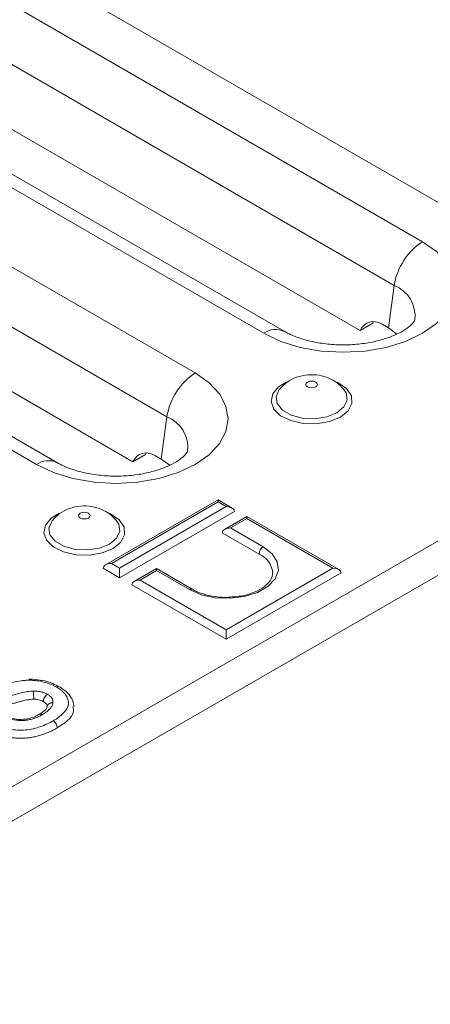
# Model space of a CAD drawing. Units: millimetres. Extents: x -848 to 6159, y -31 to 3696.
# Drawn here: x 3814 to 3884, y 1461 to 1631 of the extents above; entities that cross this region are included whole.
import ezdxf

# ---------------------------------------------------------------- set-up
doc = ezdxf.new("R2010")
doc.units = ezdxf.units.MM
doc.header["$LTSCALE"] = 10

msp = doc.modelspace()

# ---------------------------------------------------------------- linework, layer by layer
at = {"color": 7, "linetype": 'Continuous', "lineweight": 15}
for p, q in [((3936.114, 1570.269), (3677.313, 1719.672)), ((3882.97, 1592.655), (3716.092, 1688.992)), ((3878.095, 1585.118), (3711.218, 1681.454)), ((3688.739, 1673.201), (3855.616, 1576.865)), ((3859.116, 1577.211), (3692.239, 1673.547)), ((3872.216, 1577.355), (3714.2, 1668.576)), ((3843.796, 1570.041), (3676.919, 1666.377)), ((3838.921, 1562.504), (3672.044, 1658.84)), ((3819.942, 1554.597), (3653.065, 1650.933)), ((3649.565, 1650.586), (3816.442, 1554.25)), ((3833.042, 1554.741), (3675.026, 1645.961)), ((3877.071, 1577.819), (3878.095, 1585.118)), ((3874.37, 1578.599), (3872.216, 1577.355)), ((3875.99, 1578.443), (3877.071, 1577.819)), ((3877.071, 1577.819), (3878.561, 1576.748)), ((2524.729, 755.494), (3936.114, 1570.269)), ((2526.229, 750.445), (3937.614, 1565.22)), ((3837.897, 1555.204), (3838.921, 1562.504)), ((3835.196, 1555.984), (3833.042, 1554.741)), ((3836.816, 1555.828), (3837.897, 1555.204)), ((3837.897, 1555.204), (3839.387, 1554.134)), ((3847.726, 1548.156), (3828.342, 1536.965)), ((3847.726, 1547.818), (3829.342, 1537.204)), ((3850.14, 1546.762), (3847.726, 1548.156)), ((3847.726, 1548.156), (3847.726, 1547.818)), ((3849.141, 1547.001), (3847.726, 1547.818)), ((3830.756, 1536.388), (3849.141, 1547.001)), ((3830.756, 1534.755), (3850.555, 1546.185)), ((3852.676, 1545.298), (3848.848, 1543.088)), ((3852.676, 1544.96), (3849.848, 1543.327)), ((3868.525, 1536.149), (3852.676, 1545.298)), ((3852.676, 1545.298), (3852.676, 1544.96)), ((3867.525, 1536.388), (3852.676, 1544.96)), ((3848.433, 1542.511), (3854.797, 1538.837)), ((3849.848, 1543.327), (3855.504, 1540.062)), ((3829.342, 1537.204), (3830.756, 1536.388)), ((3827.927, 1536.388), (3830.756, 1534.755)), ((3830.756, 1536.388), (3830.756, 1534.755)), ((3837.12, 1536.318), (3833.291, 1534.108)), ((3837.12, 1535.98), (3834.291, 1534.347)), ((3843.277, 1532.764), (3837.12, 1536.318)), ((3837.12, 1535.98), (3837.12, 1536.318)), ((3842.777, 1532.714), (3837.12, 1535.98)), ((3849.141, 1525.775), (3867.525, 1536.388)), ((3849.141, 1524.142), (3868.94, 1535.571)), ((3834.291, 1534.347), (3849.141, 1525.775)), ((3832.877, 1533.53), (3849.141, 1524.142)), ((3849.141, 1525.775), (3849.141, 1524.142))]:
    msp.add_line(p, q, dxfattribs=at)
at = {"color": 7, "linetype": 'Continuous', "lineweight": 15, "flags": 128}
for points in [[(3855.616, 1576.865), (3858.547, 1575.476), (3861.891, 1574.444), (3865.519, 1573.809), (3869.293, 1573.594), (3873.066, 1573.809), (3876.695, 1574.444), (3880.039, 1575.476), (3882.97, 1576.865), (3885.375, 1578.557), (3887.162, 1580.487), (3888.263, 1582.582), (3888.635, 1584.76), (3888.263, 1586.938), (3887.162, 1589.033), (3885.375, 1590.963), (3882.97, 1592.655)], [(3816.442, 1554.25), (3819.373, 1552.862), (3822.717, 1551.83), (3826.346, 1551.194), (3830.119, 1550.98), (3833.892, 1551.194), (3837.521, 1551.83), (3840.865, 1552.862), (3843.796, 1554.25), (3846.201, 1555.942), (3847.989, 1557.873), (3849.089, 1559.967), (3849.461, 1562.146), (3849.089, 1564.324), (3847.989, 1566.419), (3846.201, 1568.349), (3843.796, 1570.041)], [(3864.553, 1567.658), (3864.769, 1567.845), (3864.845, 1568.065), (3864.769, 1568.285), (3864.553, 1568.472), (3864.229, 1568.597), (3863.848, 1568.64), (3863.467, 1568.597), (3863.143, 1568.472), (3862.927, 1568.285), (3862.851, 1568.065), (3862.927, 1567.845), (3863.143, 1567.658), (3863.467, 1567.533), (3863.848, 1567.49), (3864.229, 1567.533), (3864.553, 1567.658)], [(3858.316, 1567.227), (3858.281, 1567.184), (3857.729, 1565.994), (3857.915, 1564.768), (3858.817, 1563.651), (3860.325, 1562.781), (3862.258, 1562.26), (3864.383, 1562.153), (3866.444, 1562.472), (3868.191, 1563.178)], [(3868.191, 1563.178), (3869.415, 1564.187), (3869.967, 1565.376), (3869.781, 1566.603), (3869.404, 1567.197)], [(3825.379, 1545.044), (3825.595, 1545.23), (3825.671, 1545.45), (3825.595, 1545.671), (3825.379, 1545.857), (3825.056, 1545.982), (3824.674, 1546.026), (3824.293, 1545.982), (3823.97, 1545.857), (3823.754, 1545.671), (3823.678, 1545.45), (3823.754, 1545.23), (3823.97, 1545.044), (3824.293, 1544.919), (3824.674, 1544.875), (3825.056, 1544.919), (3825.379, 1545.044)], [(3819.143, 1544.612), (3819.107, 1544.569), (3818.555, 1543.38), (3818.741, 1542.153), (3819.643, 1541.037), (3821.151, 1540.166), (3823.085, 1539.646), (3825.21, 1539.538), (3827.27, 1539.857), (3829.018, 1540.564)], [(3829.018, 1540.564), (3830.241, 1541.572), (3830.793, 1542.762), (3830.607, 1543.989), (3830.231, 1544.583)], [(3855.504, 1540.062), (3857.04, 1538.878), (3857.935, 1537.492), (3858.118, 1536.017), (3857.573, 1534.572), (3856.345, 1533.274), (3854.534, 1532.229), (3852.286, 1531.52), (3849.783, 1531.206), (3847.227, 1531.311), (3844.827, 1531.828), (3842.777, 1532.714)]]:
    msp.add_lwpolyline(points, dxfattribs=at)
at = {"color": 8, "linetype": 'Continuous', "lineweight": 15, "flags": 128}
for points in [[(3859.473, 1568.443), (3858.151, 1567.637), (3857.139, 1566.442), (3856.854, 1565.122), (3857.327, 1563.82), (3858.506, 1562.677), (3860.265, 1561.817), (3862.412, 1561.334), (3864.714, 1561.279), (3866.922, 1561.658), (3868.798, 1562.431), (3868.798, 1562.431)], [(3868.798, 1562.431), (3870.137, 1563.514), (3870.794, 1564.789), (3870.699, 1566.118), (3869.861, 1567.357), (3868.372, 1568.372), (3868.029, 1568.53)], [(3820.299, 1545.829), (3818.977, 1545.022), (3817.965, 1543.827), (3817.68, 1542.507), (3818.153, 1541.205), (3819.333, 1540.063), (3821.091, 1539.203), (3823.238, 1538.719), (3825.54, 1538.664), (3827.749, 1539.044), (3829.624, 1539.817), (3829.624, 1539.817)], [(3829.624, 1539.817), (3830.963, 1540.899), (3831.621, 1542.174), (3831.525, 1543.504), (3830.688, 1544.743), (3829.198, 1545.758), (3828.856, 1545.915)]]:
    msp.add_lwpolyline(points, dxfattribs=at)
at = {"color": 7, "linetype": 'Continuous', "lineweight": 15}
for centre, radius, start, end in [((3888.917, 1583.464), 10.948, 122.90677, 171.3096), ((3849.744, 1560.85), 10.948, 122.90677, 171.3096), ((3856.333, 1538.767), 1.537, 122.60548, 177.39452), ((3853.252, 1535.249), 3.906, 5.59099, 66.70061)]:
    msp.add_arc(centre, radius, start, end, dxfattribs=at)
at = {"color": 8, "linetype": 'Continuous', "lineweight": 15}
for centre, radius, start, end in [((3875.924, 1579.787), 5.756, 353.55688, 67.8432), ((3857.655, 1574.115), 3.423, 64.56603, 126.54994), ((3836.75, 1557.173), 5.756, 353.55688, 67.8432), ((3818.481, 1551.5), 3.423, 64.56603, 126.54994), ((3843.07, 1532.304), 0.505, 66.27386, 125.56678)]:
    msp.add_arc(centre, radius, start, end, dxfattribs=at)
at = {"color": 7, "linetype": 'Continuous', "lineweight": 15}
for centre, major_axis, ratio, start_param, end_param in [((3875.366, 1574), (-1.681, 4.759), 0.6665497, 5.62123, 6.8662968), ((3877.52, 1575.244), (-1.681, 4.759), 0.6665497, 0.498296, 0.5831115), ((3836.192, 1551.386), (-1.681, 4.759), 0.6665497, 5.62123, 6.8662968), ((3838.347, 1552.629), (-1.681, 4.759), 0.6665497, 0.498296, 0.5831115), ((3849.141, 1546.185), (1.414, 0), 0.5773815, 0, 1.5707963), ((3849.848, 1542.511), (1.414, 0), 0.5773815, 1.5707963, 3.1415927), ((3829.342, 1536.388), (1.414, 0), 0.5773815, 1.5707963, 3.1415927), ((3867.525, 1535.571), (1.414, 0), 0.5773815, 0, 1.5707963), ((3834.291, 1533.53), (1.414, 0), 0.5773815, 1.5707963, 3.1415927)]:
    msp.add_ellipse(centre, major_axis=major_axis, ratio=ratio, start_param=start_param, end_param=end_param, dxfattribs=at)
for points, knots in [([(3881.635, 1579.107), (3881.638, 1579.118), (3881.647, 1579.154), (3881.499, 1578.834), (3880.882, 1578.163), (3879.718, 1577.305), (3878.003, 1576.436), (3875.832, 1575.684), (3873.297, 1575.137), (3870.523, 1574.856), (3867.662, 1574.877), (3864.878, 1575.203), (3862.345, 1575.801), (3860.406, 1576.517), (3859.481, 1577.015), (3859.116, 1577.211)], [0, 0, 0, 0, 0.0356783, 0.1157369, 0.1914301, 0.2710531, 0.3511394, 0.4330164, 0.5170039, 0.6026239, 0.6891377, 0.7757245, 0.8613433, 0.945292, 1, 1, 1, 1]), ([(3869.395, 1567.203), (3869.023, 1567.599), (3868.274, 1568.396), (3866.801, 1569.212), (3865.095, 1569.716), (3863.177, 1569.799), (3861.267, 1569.377), (3859.577, 1568.532), (3858.752, 1567.666), (3858.358, 1567.253)], [0, 0, 0, 0, 0.13003619, 0.26117637, 0.39911302, 0.55400148, 0.71446199, 0.86370734, 1, 1, 1, 1]), ([(3842.461, 1556.493), (3842.464, 1556.504), (3842.473, 1556.54), (3842.325, 1556.219), (3841.709, 1555.549), (3840.544, 1554.69), (3838.83, 1553.821), (3836.658, 1553.069), (3834.123, 1552.522), (3831.35, 1552.242), (3828.489, 1552.263), (3825.704, 1552.588), (3823.171, 1553.187), (3821.233, 1553.903), (3820.307, 1554.4), (3819.942, 1554.597)], [0, 0, 0, 0, 0.0356783, 0.1157369, 0.1914301, 0.2710531, 0.3511394, 0.4330164, 0.5170039, 0.6026239, 0.6891377, 0.7757245, 0.8613433, 0.945292, 1, 1, 1, 1]), ([(3830.221, 1544.589), (3829.849, 1544.985), (3829.1, 1545.781), (3827.627, 1546.597), (3825.922, 1547.101), (3824.003, 1547.184), (3822.094, 1546.762), (3820.403, 1545.917), (3819.578, 1545.052), (3819.184, 1544.639)], [0, 0, 0, 0, 0.13003619, 0.26117637, 0.39911302, 0.55400148, 0.71446199, 0.86370734, 1, 1, 1, 1]), ([(3857.083, 1535.61), (3857.09, 1535.389), (3857.106, 1534.862), (3856.558, 1533.944), (3855.425, 1532.932), (3853.731, 1532.107), (3851.964, 1531.587), (3850.755, 1531.497), (3850.288, 1531.462)], [0, 0, 0, 0, 0.1306253, 0.3119618, 0.5065718, 0.6943784, 0.8817807, 1, 1, 1, 1]), ([(3850.288, 1531.462), (3850.014, 1531.429), (3849.005, 1531.309), (3847.196, 1531.46), (3845.131, 1531.899), (3843.886, 1532.42), (3843.341, 1532.727), (3843.277, 1532.764)], [0, 0, 0, 0, 0.108286, 0.399831, 0.6907365, 0.9635566, 1, 1, 1, 1]), ([(3815.154, 1517.097), (3814.921, 1517.096), (3814.689, 1517.092), (3814.232, 1517.06), (3814.006, 1517.036), (3813.33, 1516.951), (3812.887, 1516.866), (3812.017, 1516.679), (3811.592, 1516.572), (3810.751, 1516.344), (3810.341, 1516.218), (3809.932, 1516.091)], [0, 0, 0, 0, 0.125, 0.125, 0.25, 0.25, 0.5, 0.5, 0.75, 0.75, 1, 1, 1, 1]), ([(3815.154, 1517.097), (3815.154, 1517.104), (3815.156, 1517.146), (3815.159, 1517.229), (3815.163, 1517.293), (3815.165, 1517.276), (3815.165, 1517.273)], [0, 0, 0, 0, 0.0562973, 0.3596147, 0.9044588, 1, 1, 1, 1]), ([(3819.901, 1515.894), (3819.74, 1515.982), (3819.579, 1516.071), (3819.244, 1516.239), (3819.069, 1516.318), (3818.524, 1516.539), (3818.14, 1516.667), (3817.329, 1516.877), (3816.907, 1516.955), (3816.259, 1517.036), (3816.039, 1517.057), (3815.598, 1517.084), (3815.376, 1517.091), (3815.154, 1517.097)], [0, 0, 0, 0, 0.125, 0.125, 0.25, 0.25, 0.5, 0.5, 0.75, 0.75, 0.875, 0.875, 1, 1, 1, 1]), ([(3817.087, 1517.09), (3816.488, 1517.175), (3815.852, 1517.266), (3815.203, 1517.282), (3815.165, 1517.283)], [0, 0, 0, 0, 0.94169306, 1, 1, 1, 1]), ([(3820.36, 1515.938), (3820.003, 1516.133), (3819.142, 1516.605), (3817.972, 1517.006), (3817.189, 1517.08), (3817.087, 1517.09)], [0, 0, 0, 0, 0.38065916, 0.91897605, 1, 1, 1, 1]), ([(3799.814, 1514.316), (3800.082, 1514.168), (3800.351, 1514.018), (3800.917, 1513.744), (3801.216, 1513.62), (3801.833, 1513.389), (3802.151, 1513.282), (3802.833, 1513.105), (3803.183, 1513.036), (3803.895, 1512.93), (3804.259, 1512.896), (3805.003, 1512.864), (3805.374, 1512.867), (3806.463, 1512.939), (3807.171, 1513.072), (3808.545, 1513.387), (3809.214, 1513.567), (3810.527, 1513.954), (3811.166, 1514.168), (3812.468, 1514.569), (3813.13, 1514.758), (3814.146, 1514.999), (3814.49, 1515.071), (3815.018, 1515.154), (3815.195, 1515.179), (3815.559, 1515.214), (3815.746, 1515.222), (3815.933, 1515.23)], [0, 0, 0, 0, 0.0625, 0.0625, 0.125, 0.125, 0.1875, 0.1875, 0.25, 0.25, 0.3125, 0.3125, 0.375, 0.375, 0.5, 0.5, 0.625, 0.625, 0.75, 0.75, 0.875, 0.875, 0.9375, 0.9375, 0.96875, 0.96875, 1, 1, 1, 1]), ([(3815.933, 1515.23), (3816.153, 1515.224), (3816.373, 1515.219), (3816.807, 1515.176), (3817.017, 1515.14), (3817.425, 1515.045), (3817.619, 1514.985), (3817.981, 1514.842), (3818.146, 1514.757), (3818.31, 1514.672)], [0, 0, 0, 0, 0.25, 0.25, 0.5, 0.5, 0.75, 0.75, 1, 1, 1, 1]), ([(3815.947, 1513.835), (3815.947, 1514.051), (3815.946, 1514.325), (3815.94, 1514.839), (3815.937, 1515.079), (3815.933, 1515.23)], [0, 0, 0, 0, 0.5, 0.5, 1, 1, 1, 1]), ([(3819.31, 1510.111), (3819.637, 1510.309), (3819.963, 1510.508), (3820.556, 1510.936), (3820.823, 1511.162), (3821.287, 1511.635), (3821.485, 1511.885), (3821.782, 1512.405), (3821.881, 1512.67), (3821.943, 1513.078), (3821.947, 1513.216), (3821.924, 1513.489), (3821.897, 1513.624), (3821.774, 1514.024), (3821.641, 1514.289), (3821.288, 1514.794), (3821.069, 1515.034), (3820.677, 1515.376), (3820.533, 1515.486), (3820.226, 1515.694), (3820.063, 1515.794), (3819.901, 1515.894)], [0, 0, 0, 0, 0.125, 0.125, 0.25, 0.25, 0.375, 0.375, 0.5, 0.5, 0.5625, 0.5625, 0.625, 0.625, 0.75, 0.75, 0.875, 0.875, 0.9375, 0.9375, 1, 1, 1, 1]), ([(3819.901, 1515.894), (3819.91, 1515.899), (3819.962, 1515.928), (3820.093, 1515.981), (3820.252, 1516.009), (3820.336, 1515.961), (3820.364, 1515.946)], [0, 0, 0, 0, 0.052736, 0.3071117, 0.7727478, 1, 1, 1, 1]), ([(3822.872, 1512.515), (3822.843, 1512.859), (3822.776, 1513.631), (3822.039, 1514.705), (3821.177, 1515.484), (3820.566, 1515.858), (3820.437, 1515.937)], [0, 0, 0, 0, 0.2412892, 0.5415571, 0.9030826, 1, 1, 1, 1]), ([(3815.947, 1513.835), (3815.834, 1513.83), (3815.586, 1513.821), (3815.189, 1513.768), (3814.731, 1513.691), (3814.22, 1513.578), (3813.65, 1513.436), (3813.022, 1513.263), (3812.334, 1513.06), (3811.61, 1512.83), (3810.879, 1512.594), (3810.162, 1512.38), (3809.485, 1512.188), (3808.843, 1512.023), (3808.24, 1511.877), (3807.676, 1511.754), (3807.149, 1511.655), (3806.502, 1511.555), (3805.708, 1511.478), (3804.754, 1511.469), (3803.796, 1511.53), (3802.837, 1511.671), (3801.875, 1511.888), (3800.935, 1512.208), (3799.987, 1512.603), (3799.406, 1512.925), (3799.104, 1513.093)], [0, 0, 0, 0, 0.0183467, 0.04025961, 0.06593655, 0.09564604, 0.12894873, 0.16657467, 0.20856444, 0.25428585, 0.3005839, 0.34438192, 0.38504181, 0.42297944, 0.45840401, 0.491072, 0.52076326, 0.54822504, 0.59966408, 0.6508675, 0.70238017, 0.75559891, 0.8109007, 0.86941753, 0.93204262, 1, 1, 1, 1]), ([(3817.605, 1513.445), (3817.489, 1513.505), (3817.261, 1513.623), (3816.855, 1513.748), (3816.414, 1513.824), (3816.105, 1513.831), (3815.947, 1513.835)], [0, 0, 0, 0, 0.2550057, 0.4978674, 0.7426768, 1, 1, 1, 1]), ([(3817.605, 1513.445), (3817.605, 1513.661), (3817.682, 1513.916), (3817.942, 1514.369), (3818.126, 1514.565), (3818.31, 1514.672)], [0, 0, 0, 0, 0.5, 0.5, 1, 1, 1, 1]), ([(3818.269, 1512.454), (3818.275, 1512.545), (3818.285, 1512.725), (3818.162, 1512.988), (3817.939, 1513.235), (3817.719, 1513.373), (3817.605, 1513.445)], [0, 0, 0, 0, 0.2477928, 0.4886591, 0.7361765, 1, 1, 1, 1]), ([(3818.31, 1514.672), (3818.467, 1514.573), (3818.624, 1514.473), (3818.887, 1514.252), (3818.995, 1514.134), (3819.164, 1513.883), (3819.223, 1513.754), (3819.281, 1513.488), (3819.275, 1513.353), (3819.267, 1513.219)], [0, 0, 0, 0, 0.25, 0.25, 0.5, 0.5, 0.75, 0.75, 1, 1, 1, 1]), ([(3818.291, 1512.621), (3818.286, 1512.602), (3818.207, 1512.287), (3818.09, 1512.081), (3817.466, 1511.54), (3817.025, 1511.275), (3816.902, 1511.202)], [0, 0, 0, 0, 0.0278541, 0.4616035, 0.8498655, 1, 1, 1, 1]), ([(3819.267, 1513.219), (3819.217, 1513.023), (3819.166, 1512.827), (3818.971, 1512.453), (3818.833, 1512.273), (3818.504, 1511.925), (3818.315, 1511.76), (3817.889, 1511.449), (3817.654, 1511.304), (3817.419, 1511.16)], [0, 0, 0, 0, 0.25, 0.25, 0.5, 0.5, 0.75, 0.75, 1, 1, 1, 1]), ([(3818.269, 1512.454), (3818.269, 1512.67), (3818.377, 1512.875), (3818.745, 1513.157), (3819.007, 1513.232), (3819.267, 1513.219)], [0, 0, 0, 0, 0.5, 0.5, 1, 1, 1, 1]), ([(3822.707, 1512.483), (3822.778, 1512.215), (3822.993, 1511.402), (3821.872, 1510.107), (3820.639, 1509.295), (3820.022, 1508.888)], [0, 0, 0, 0, 0.1975709, 0.5982379, 1, 1, 1, 1]), ([(3809.331, 1509.459), (3809.515, 1509.375), (3809.706, 1509.295), (3810.094, 1509.144), (3810.291, 1509.072), (3810.901, 1508.874), (3811.333, 1508.766), (3812.224, 1508.597), (3812.678, 1508.541), (3813.604, 1508.488), (3814.081, 1508.49), (3814.999, 1508.565), (3815.447, 1508.635), (3816.324, 1508.831), (3816.74, 1508.953), (3817.532, 1509.235), (3817.911, 1509.395), (3818.636, 1509.736), (3818.974, 1509.923), (3819.31, 1510.111)], [0, 0, 0, 0, 0.0625, 0.0625, 0.125, 0.125, 0.25, 0.25, 0.375, 0.375, 0.5, 0.5, 0.625, 0.625, 0.75, 0.75, 0.875, 0.875, 1, 1, 1, 1]), ([(3813.869, 1510.341), (3813.856, 1510.34), (3813.464, 1510.303), (3812.601, 1510.461), (3811.672, 1510.689), (3811.152, 1510.911), (3811, 1510.975)], [0, 0, 0, 0, 0.0129065, 0.3797737, 0.8187761, 1, 1, 1, 1]), ([(3817.419, 1511.16), (3817.207, 1511.044), (3816.995, 1510.927), (3816.545, 1510.714), (3816.309, 1510.619), (3815.815, 1510.446), (3815.556, 1510.368), (3815.146, 1510.28), (3815.008, 1510.255), (3814.729, 1510.21), (3814.588, 1510.192), (3814.159, 1510.153), (3813.862, 1510.148), (3813.282, 1510.172), (3812.995, 1510.203), (3812.431, 1510.298), (3812.157, 1510.355), (3811.627, 1510.495), (3811.372, 1510.577), (3811.12, 1510.664)], [0, 0, 0, 0, 0.125, 0.125, 0.25, 0.25, 0.375, 0.375, 0.4375, 0.4375, 0.5, 0.5, 0.625, 0.625, 0.75, 0.75, 0.875, 0.875, 1, 1, 1, 1]), ([(3816.921, 1511.229), (3816.665, 1511.084), (3816.078, 1510.752), (3815.056, 1510.41), (3814.227, 1510.362), (3813.869, 1510.341)], [0, 0, 0, 0, 0.30491363, 0.7006063, 1, 1, 1, 1]), ([(3816.934, 1511.202), (3816.969, 1511.222), (3817.06, 1511.274), (3817.227, 1511.248), (3817.358, 1511.194), (3817.41, 1511.165), (3817.419, 1511.16)], [0, 0, 0, 0, 0.268918, 0.7094301, 0.950806, 1, 1, 1, 1]), ([(3820.022, 1508.888), (3820.022, 1509.104), (3819.945, 1509.359), (3819.682, 1509.81), (3819.496, 1510.005), (3819.31, 1510.111)], [0, 0, 0, 0, 0.5, 0.5, 1, 1, 1, 1]), ([(3820.022, 1508.888), (3819.767, 1508.746), (3819.274, 1508.469), (3818.491, 1508.107), (3817.715, 1507.795), (3816.93, 1507.543), (3816.145, 1507.347), (3815.357, 1507.207), (3814.569, 1507.12), (3813.781, 1507.095), (3813, 1507.118), (3812.229, 1507.188), (3811.474, 1507.307), (3810.733, 1507.471), (3810.002, 1507.676), (3809.293, 1507.937), (3808.588, 1508.235), (3808.149, 1508.465), (3807.924, 1508.582)], [0, 0, 0, 0, 0.0775021, 0.150507, 0.2193942, 0.2843513, 0.3467854, 0.4064759, 0.4645234, 0.5219828, 0.5788379, 0.6354625, 0.6925082, 0.7498717, 0.8089973, 0.87019, 0.9337417, 1, 1, 1, 1])]:
    msp.add_open_spline(points, degree=3, knots=knots, dxfattribs=at)

doc.saveas('drawing.dxf')
